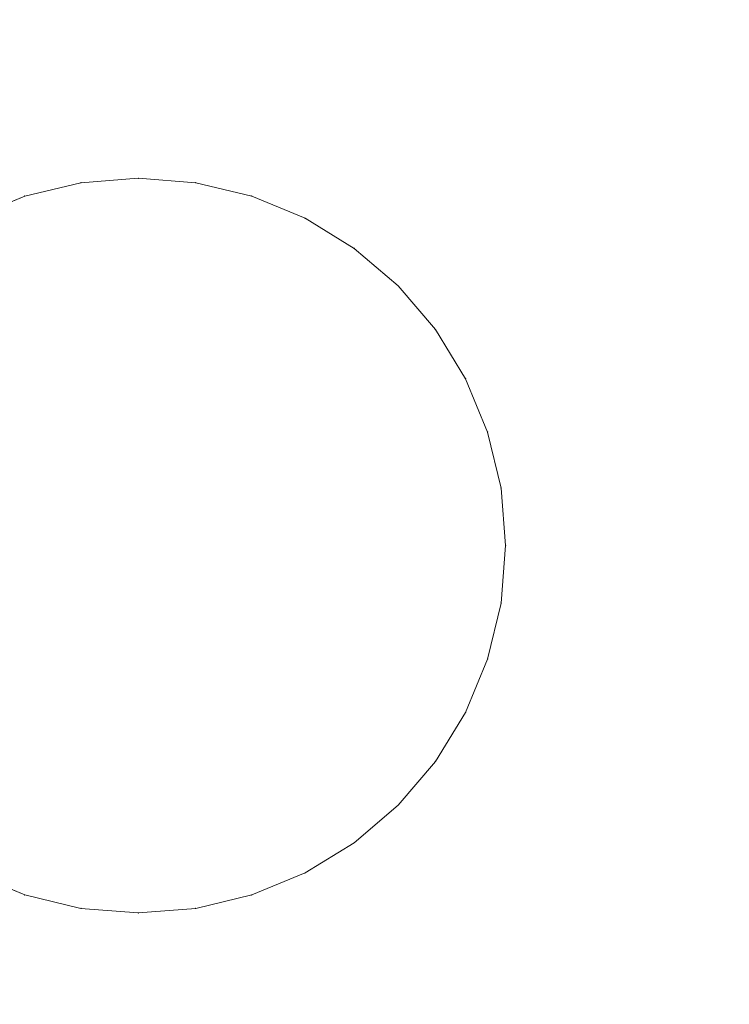
# Model space of a CAD drawing. Units: millimetres. Extents: x -746 to 4549, y 183 to 5678.
# Drawn here: x 2390 to 2419, y 2157 to 2197 of the extents above; entities that cross this region are included whole.
import ezdxf

# ---------------------------------------------------------------- set-up
doc = ezdxf.new("R2010")
doc.units = ezdxf.units.MM
for name, color, linetype, lineweight in [('0_Pen_No__61', 7, 'Continuous', 20), ('2D Drafting - General_Pen_No__1', 7, 'Continuous', 20), ('Structural - Bearing_Pen_No__87', 7, 'Continuous', 20), ('Structural - Bearing_Pen_No__89', 7, 'Continuous', 20)]:
    doc.layers.add(name, color=color, linetype=linetype, lineweight=lineweight)
for name, color, linetype in [('Dimensions', 7, 'Continuous'), ('Safetyarea', 131, 'Continuous'), ('Structural - Bearing', 7, 'Continuous')]:
    doc.layers.add(name, color=color, linetype=linetype)
doc.styles.get("Standard").update_dxf_attribs({"font": 'arial.ttf'})
doc.dimstyles.new('Leikkiset keinu', dxfattribs={"dimtxt": 150, "dimasz": 2.5, "dimexe": 0.06, "dimexo": 0.625, "dimtad": 0, "dimtih": 1, "dimtoh": 1, "dimdec": 0, "dimtxsty": 'Standard', "dimcen": 2.5, "dimadec": 0, "dimazin": 0, "dimtfac": 1, "dimtmove": 0, "dimatfit": 3, "dimfxl": 1, "dimarcsym": 0})

# ---------------------------------------------------------------- blocks, each defined once
blk = doc.blocks.new('Slab_1', base_point=(15004.587, -7036.393))
at = {"layer": 'Structural - Bearing_Pen_No__89', "linetype": 'Continuous', "flags": 128}
blk.add_lwpolyline([(15004.587, -7036.393, 1), (16192.587, -7036.393, 1)], format="xyb", close=True, dxfattribs=at)
blk = doc.blocks.new('Wall_2', base_point=(14998.587, -7036.393))
at = {"layer": 'Structural - Bearing_Pen_No__87', "linetype": 'Continuous'}
for radius in [600, 594]:
    blk.add_arc((15598.587, -7036.393), radius, 180, 0, dxfattribs=at)
blk = doc.blocks.new('top flancis_29E', base_point=(0, 0))
at = {"layer": '0_Pen_No__61', "linetype": 'Continuous'}
for p, q in [((-54.479, -87.921), (-56.825, -88.105)), ((-56.825, -88.105), (-54.479, -87.921)), ((-56.825, -88.105), (-54.479, -87.921)), ((-54.479, -87.921), (-56.825, -88.105)), ((-54.479, -87.921), (-52.132, -88.105)), ((-52.132, -88.105), (-54.479, -87.921)), ((-54.479, -87.921), (-52.132, -88.105)), ((-52.132, -88.105), (-54.479, -87.921)), ((-59.114, -88.655), (-56.825, -88.105)), ((-56.825, -88.105), (-59.114, -88.655)), ((-59.114, -88.655), (-56.825, -88.105)), ((-56.825, -88.105), (-59.114, -88.655)), ((-49.844, -88.655), (-52.132, -88.105)), ((-52.132, -88.105), (-49.844, -88.655)), ((-52.132, -88.105), (-49.844, -88.655)), ((-49.844, -88.655), (-52.132, -88.105)), ((-61.289, -89.556), (-59.114, -88.655)), ((-59.114, -88.655), (-61.289, -89.556)), ((-61.289, -89.556), (-59.114, -88.655)), ((-59.114, -88.655), (-61.289, -89.556)), ((-49.844, -88.655), (-47.669, -89.556)), ((-47.669, -89.556), (-49.844, -88.655)), ((-49.844, -88.655), (-47.669, -89.556)), ((-47.669, -89.556), (-49.844, -88.655)), ((-47.669, -89.556), (-45.662, -90.786)), ((-45.662, -90.786), (-47.669, -89.556)), ((-47.669, -89.556), (-45.662, -90.786)), ((-45.662, -90.786), (-47.669, -89.556)), ((-43.872, -92.314), (-45.662, -90.786)), ((-45.662, -90.786), (-43.872, -92.314)), ((-45.662, -90.786), (-43.872, -92.314)), ((-43.872, -92.314), (-45.662, -90.786)), ((-43.872, -92.314), (-42.344, -94.104)), ((-42.344, -94.104), (-43.872, -92.314)), ((-43.872, -92.314), (-42.344, -94.104)), ((-42.344, -94.104), (-43.872, -92.314)), ((-41.114, -96.111), (-42.344, -94.104)), ((-42.344, -94.104), (-41.114, -96.111)), ((-42.344, -94.104), (-41.114, -96.111)), ((-41.114, -96.111), (-42.344, -94.104)), ((-41.114, -96.111), (-40.213, -98.286)), ((-40.213, -98.286), (-41.114, -96.111)), ((-41.114, -96.111), (-40.213, -98.286)), ((-40.213, -98.286), (-41.114, -96.111)), ((-40.213, -98.286), (-39.664, -100.574)), ((-39.664, -100.574), (-40.213, -98.286)), ((-40.213, -98.286), (-39.664, -100.574)), ((-39.664, -100.574), (-40.213, -98.286)), ((-39.479, -102.921), (-39.664, -100.574)), ((-39.664, -100.574), (-39.479, -102.921)), ((-39.664, -100.574), (-39.479, -102.921)), ((-39.479, -102.921), (-39.664, -100.574)), ((-39.479, -102.921), (-39.664, -105.267)), ((-39.664, -105.267), (-39.479, -102.921)), ((-39.479, -102.921), (-39.664, -105.267)), ((-39.664, -105.267), (-39.479, -102.921)), ((-39.664, -105.267), (-40.213, -107.556)), ((-40.213, -107.556), (-39.664, -105.267)), ((-40.213, -107.556), (-39.664, -105.267)), ((-39.664, -105.267), (-40.213, -107.556)), ((-40.213, -107.556), (-41.114, -109.731)), ((-41.114, -109.731), (-40.213, -107.556)), ((-40.213, -107.556), (-41.114, -109.731)), ((-41.114, -109.731), (-40.213, -107.556)), ((-41.114, -109.731), (-42.344, -111.738)), ((-42.344, -111.738), (-41.114, -109.731)), ((-41.114, -109.731), (-42.344, -111.738)), ((-42.344, -111.738), (-41.114, -109.731)), ((-42.344, -111.738), (-43.872, -113.527)), ((-43.872, -113.527), (-42.344, -111.738)), ((-43.872, -113.527), (-42.344, -111.738)), ((-42.344, -111.738), (-43.872, -113.527)), ((-43.872, -113.527), (-45.662, -115.056)), ((-45.662, -115.056), (-43.872, -113.527)), ((-43.872, -113.527), (-45.662, -115.056)), ((-45.662, -115.056), (-43.872, -113.527)), ((-45.662, -115.056), (-47.669, -116.286)), ((-47.669, -116.286), (-45.662, -115.056)), ((-47.669, -116.286), (-45.662, -115.056)), ((-45.662, -115.056), (-47.669, -116.286)), ((-59.114, -117.187), (-61.289, -116.286)), ((-61.289, -116.286), (-59.114, -117.187)), ((-59.114, -117.187), (-61.289, -116.286)), ((-61.289, -116.286), (-59.114, -117.187)), ((-47.669, -116.286), (-49.844, -117.187)), ((-49.844, -117.187), (-47.669, -116.286)), ((-47.669, -116.286), (-49.844, -117.187)), ((-49.844, -117.187), (-47.669, -116.286)), ((-56.825, -117.736), (-59.114, -117.187)), ((-59.114, -117.187), (-56.825, -117.736)), ((-59.114, -117.187), (-56.825, -117.736)), ((-56.825, -117.736), (-59.114, -117.187)), ((-49.844, -117.187), (-52.132, -117.736)), ((-52.132, -117.736), (-49.844, -117.187)), ((-49.844, -117.187), (-52.132, -117.736)), ((-52.132, -117.736), (-49.844, -117.187)), ((-54.479, -117.921), (-56.825, -117.736)), ((-56.825, -117.736), (-54.479, -117.921)), ((-54.479, -117.921), (-56.825, -117.736)), ((-56.825, -117.736), (-54.479, -117.921)), ((-52.132, -117.736), (-54.479, -117.921)), ((-54.479, -117.921), (-52.132, -117.736)), ((-52.132, -117.736), (-54.479, -117.921)), ((-54.479, -117.921), (-52.132, -117.736))]:
    blk.add_line(p, q, dxfattribs=at)
for p in [(-54.479, -87.921), (-56.825, -88.105), (-52.132, -88.105), (-59.114, -88.655), (-49.844, -88.655), (-47.669, -89.556), (-45.662, -90.786), (-43.872, -92.314), (-42.344, -94.104), (-41.114, -96.111), (-40.213, -98.286), (-39.664, -100.574), (-39.479, -102.921), (-39.479, -102.921), (-39.664, -105.267), (-40.213, -107.556), (-41.114, -109.731), (-42.344, -111.738), (-43.872, -113.527), (-45.662, -115.056), (-47.669, -116.286), (-59.114, -117.187), (-49.844, -117.187), (-56.825, -117.736), (-52.132, -117.736), (-54.479, -117.921)]:
    blk.add_point(p, dxfattribs=at)
blk = doc.blocks.new('*D43')
at = {"layer": 'Defpoints', "color": 0}
for p in [(2448.845, 4382.898), (-519.155, 182.898), (2448.845, 182.898)]:
    blk.add_point(p, dxfattribs=at)
at = {"layer": 'Dimensions', "color": 0, "lineweight": -2}
for p, q in [((2448.22, 4382.898), (-519.215, 4382.898)), ((-519.155, 4380.398), (-519.155, 2360.098)), ((-519.155, 185.398), (-519.155, 2205.698)), ((2448.22, 182.898), (-519.215, 182.898))]:
    blk.add_line(p, q, dxfattribs=at)
at = {"layer": 'Dimensions', "color": 0}
for points in [[(-518.738, 4380.398), (-519.572, 4380.398), (-519.155, 4382.898)], [(-519.572, 185.398), (-518.738, 185.398), (-519.155, 182.898)]]:
    blk.add_solid(points, dxfattribs=at)
at = {"layer": 'Dimensions', "color": 0, "insert": (-519.155, 2282.898), "char_height": 150, "attachment_point": 5}
blk.add_mtext('4200', dxfattribs=at)
blk = doc.blocks.new('*D46')
at = {"layer": 'Defpoints', "color": 0}
for p in [(2448.845, 2882.898), (1431.19, 1682.898), (2448.845, 1682.898)]:
    blk.add_point(p, dxfattribs=at)
at = {"layer": 'Dimensions', "color": 0, "lineweight": -2}
for p, q in [((2448.22, 2882.898), (1431.13, 2882.898)), ((1431.19, 2880.398), (1431.19, 2360.098)), ((1431.19, 1685.398), (1431.19, 2205.698)), ((2448.22, 1682.898), (1431.13, 1682.898))]:
    blk.add_line(p, q, dxfattribs=at)
at = {"layer": 'Dimensions', "color": 0}
for points in [[(1431.606, 2880.398), (1430.773, 2880.398), (1431.19, 2882.898)], [(1430.773, 1685.398), (1431.606, 1685.398), (1431.19, 1682.898)]]:
    blk.add_solid(points, dxfattribs=at)
at = {"layer": 'Dimensions', "color": 0, "insert": (1431.19, 2282.898), "char_height": 150, "attachment_point": 5}
blk.add_mtext('1200', dxfattribs=at)

msp = doc.modelspace()

# ---------------------------------------------------------------- linework, layer by layer
at = {"layer": '2D Drafting - General_Pen_No__1', "linetype": 'Continuous'}
msp.add_circle((2448.845, 2282.898), 600, dxfattribs=at)
at = {"layer": 'Safetyarea', "linetype": 'Continuous'}
msp.add_circle((2448.845, 2282.898), 2100, dxfattribs=at)

# ---------------------------------------------------------------- block references
at = {"layer": '0_Pen_No__61', "linetype": 'Continuous', "zscale": 1000}
msp.add_blockref('top flancis_29E', (2448.845, 2278.898), dxfattribs=at)
at = {"layer": 'Structural - Bearing', "color": 123, "linetype": 'Continuous', "lineweight": 20, "true_color": 0x71cebe}
msp.add_blockref('Slab_1', (1854.845, 2282.898), dxfattribs=at)
at = {"layer": 'Structural - Bearing'}
msp.add_blockref('Wall_2', (1848.845, 2282.898), dxfattribs=at)

# ---------------------------------------------------------------- dimensions: what is measured, and where the dimension line sits
at = {"layer": 'Dimensions'}
dim = msp.add_linear_dim(base=(-519.155, 182.898), p1=(2448.845, 4382.898), p2=(2448.845, 182.898), angle=90, dimstyle='Leikkiset keinu', override={"dimlfac": 1}, dxfattribs=at)
dim.commit()
dim.dimension.update_dxf_attribs({"geometry": '*D43', "text_midpoint": (-519.155, 2282.898)})
dim = msp.add_linear_dim(base=(1431.19, 1682.898), p1=(2448.845, 2882.898), p2=(2448.845, 1682.898), angle=90, dimstyle='Leikkiset keinu', dxfattribs=at)
dim.commit()
dim.dimension.update_dxf_attribs({"geometry": '*D46', "text_midpoint": (1431.19, 2282.898)})

doc.saveas('drawing.dxf')
